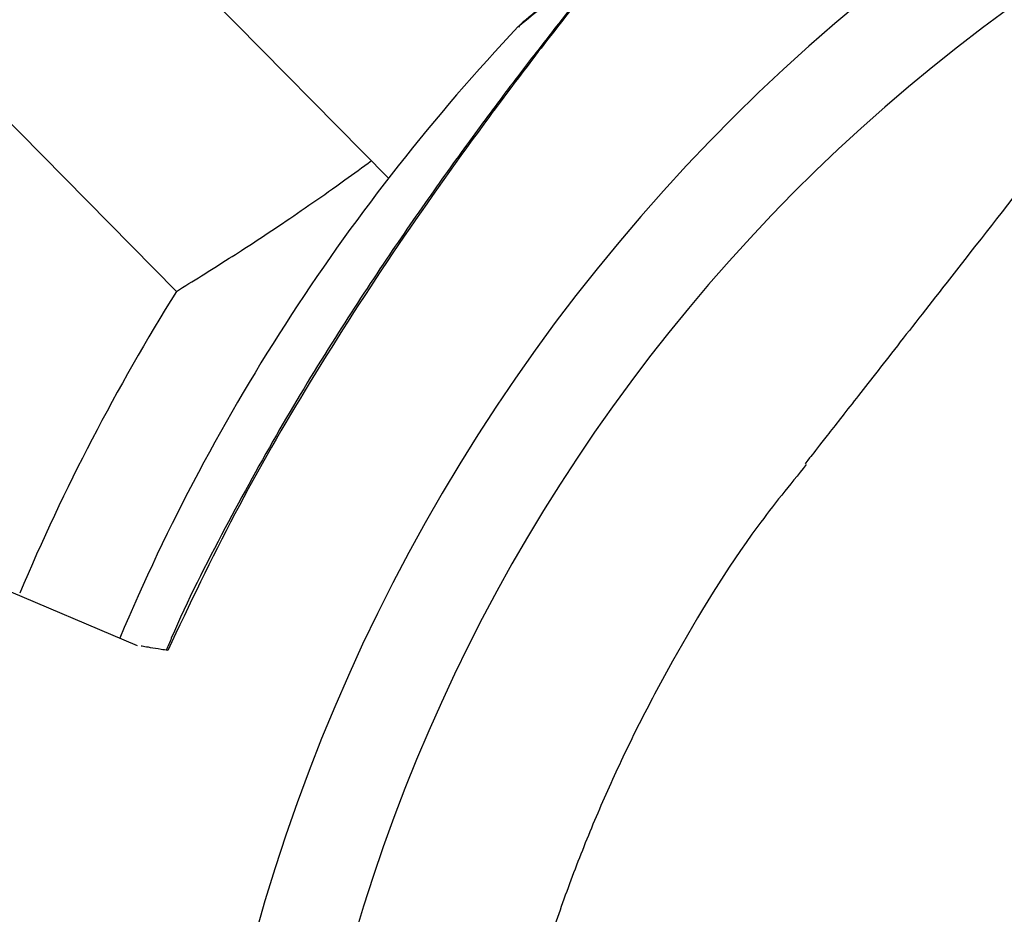
# Model space of a CAD drawing. Units: metres. Extents: x 19437 to 40419, y -2452 to 5602.
# Drawn here: x 40413 to 40413, y -2445 to -2444 of the extents above; entities that cross this region are included whole.
import ezdxf

# ---------------------------------------------------------------- set-up
doc = ezdxf.new("R2010")
doc.units = ezdxf.units.M

msp = doc.modelspace()

# ---------------------------------------------------------------- linework, layer by layer
at = {"color": 7, "linetype": 'Continuous', "lineweight": 25}
for p, q in [((40412.59063763004, -2444.475610193207), (40412.57014640327, -2444.454824727633)), ((40412.58289223925, -2444.479745265875), (40412.56496703485, -2444.461562668846)), ((40412.58147691139, -2444.492684185221), (40412.56380516059, -2444.485240672082)), ((40412.58257385519, -2444.492859671867), (40412.58253029593, -2444.492852550327))]:
    msp.add_line(p, q, dxfattribs=at)
for centre, radius, start, end in [((40412.65082628805, -2444.521244016396), 0.06750000000000049, 110.0453693066417, 247.22421353298), ((40412.65082628805, -2444.521244016396), 0.06400000000000085, 115.5094186545189, 247.22421353298), ((40412.6499424193, -2444.521522522395), 0.07499999999996193, 136.6930333147587, 157.1587012597587), ((40412.6499424193, -2444.521522522395), 0.07900041649095257, 148.0740194799504, 157.0915766888254)]:
    msp.add_arc(centre, radius, start, end, dxfattribs=at)
for points, knots in [([(40412.71221006818, -2444.349896667693), (40412.70871291834, -2444.354372620212), (40412.70127243183, -2444.363895593429), (40412.69070259912, -2444.377423776248), (40412.68031408002, -2444.390719900723), (40412.67059862363, -2444.40315458399), (40412.66160420349, -2444.414666424942), (40412.65331822345, -2444.425271544831), (40412.64572999554, -2444.434983622647), (40412.63879350894, -2444.44386154673), (40412.63247265386, -2444.451951533221), (40412.62678387287, -2444.459232537134), (40412.62174441207, -2444.465682485119), (40412.61738857087, -2444.471257477358), (40412.61371704062, -2444.475956628667), (40412.61095360264, -2444.479493523351), (40412.60892752797, -2444.482086675096), (40412.60747677819, -2444.483943474865), (40412.60646660437, -2444.485236386186), (40412.60595341644, -2444.485893210345), (40412.60587442472, -2444.485994311093), (40412.60583791841, -2444.486041035168)], [0, 0, 0, 0, 0.05031523053416347, 0.1070499723366316, 0.163772401458384, 0.2204525298472746, 0.2771498500862067, 0.3328368699478079, 0.388519897465321, 0.4442038640815746, 0.4998881611105764, 0.5565846279641536, 0.6132817610637485, 0.6699771797571498, 0.7266723533750694, 0.7833775730578253, 0.827922697548743, 0.8724407266175082, 0.9169958031088181, 0.9616393038958986, 1, 1, 1, 1]), ([(40412.59997591222, -2444.466116067306), (40412.59997742331, -2444.466114224968), (40412.60004681734, -2444.46602961891), (40412.59977418633, -2444.466361387611), (40412.5990205019, -2444.467284465114), (40412.59765343888, -2444.468988114371), (40412.59599830972, -2444.471114890766), (40412.59377391409, -2444.474068361589), (40412.59094561508, -2444.478038678579), (40412.5878086573, -2444.482906493664), (40412.58495295316, -2444.487849257916), (40412.58336877421, -2444.491185561194), (40412.58257385519, -2444.492859671867)], [0, 0, 0, 0, 0.001127679194678214, 0.05178674311779242, 0.1106873288926472, 0.2003941813260429, 0.2807934793765307, 0.3632336069988655, 0.5250388359854564, 0.6908601251541346, 0.8448779018004852, 1, 1, 1, 1]), ([(40412.59940998594, -2444.466772141655), (40412.59939286845, -2444.466793033716), (40412.59928638332, -2444.466922999869), (40412.59890010805, -2444.467393924933), (40412.59829369017, -2444.468142039499), (40412.59748461448, -2444.469151071389), (40412.59647460381, -2444.470430704343), (40412.59525698631, -2444.47200984331), (40412.5938352165, -2444.473908796419), (40412.5922279416, -2444.476134971599), (40412.59048083767, -2444.478663119728), (40412.58859131477, -2444.481558627471), (40412.58660348914, -2444.484823454281), (40412.58460257928, -2444.488485392911), (40412.58321550615, -2444.491179864075), (40412.58258496281, -2444.49270424086), (40412.58252457654, -2444.492850228336)], [0, 0, 0, 0, 0.007250155793289519, 0.04510203755298984, 0.0842759373228291, 0.13362384948576, 0.1887186553382092, 0.2519797348627496, 0.328453812203573, 0.4127198772285269, 0.5049253919718016, 0.6078526238946089, 0.7253788218163064, 0.8500176059181328, 0.9856363914899334, 1, 1, 1, 1]), ([(40412.59908418037, -2444.467170267199), (40412.59866026565, -2444.467494369994), (40412.59762049887, -2444.468289320743), (40412.5964006088, -2444.469253466348), (40412.59551494853, -2444.469960791874), (40412.59541394457, -2444.470042189132), (40412.59536576884, -2444.470081013082)], [0, 0, 0, 0, 0.2228450668989164, 0.54658847506137, 0.783736902739084, 1, 1, 1, 1]), ([(40412.59918367241, -2444.467048242193), (40412.59888500431, -2444.467277257623), (40412.59818894209, -2444.467810990551), (40412.59728564982, -2444.468519111171), (40412.59650407336, -2444.469139704903), (40412.59595913954, -2444.469577063486), (40412.59571503083, -2444.469772603072), (40412.59564920688, -2444.469825399945), (40412.59562965887, -2444.469841223443), (40412.5956273822, -2444.469842973689), (40412.59560990246, -2444.469857302371), (40412.59558930574, -2444.469874441391), (40412.59554679904, -2444.469911381988), (40412.59546831087, -2444.469980883732), (40412.59541542447, -2444.470052997283), (40412.59538141473, -2444.470099371443)], [0, 0, 0, 0, 0.1558974599855917, 0.3633275120018754, 0.5400534627227833, 0.6877812050445801, 0.8406661236142684, 0.9191811316095495, 0.939515064473181, 0.9552366249082749, 0.9589367361851759, 0.9616351662973118, 0.9676666239214666, 0.9792073292828617, 1, 1, 1, 1]), ([(40412.58289223925, -2444.479745265875), (40412.58349491072, -2444.479373581635), (40412.58458235316, -2444.478702925677), (40412.58674349622, -2444.477289752387), (40412.58854560063, -2444.476045337287), (40412.58968271562, -2444.475209150914), (40412.59000710178, -2444.474970611023)], [0, 0, 0, 0, 0.3377029231692966, 0.6093410872178443, 0.8885562634689244, 1, 1, 1, 1]), ([(40412.60588015029, -2444.486074265791), (40412.60527931893, -2444.486814562362), (40412.60345250095, -2444.489065422058), (40412.60152349831, -2444.49225338699), (40412.59983861804, -2444.49538880949), (40412.59879733789, -2444.497559137752), (40412.5978599824, -2444.499737059494), (40412.59702621282, -2444.501918845497), (40412.59629279924, -2444.504098806792), (40412.59565699821, -2444.506272275634), (40412.59468802695, -2444.510142676496), (40412.59377055858, -2444.515813914593), (40412.59355003305, -2444.523306923809), (40412.59430925921, -2444.530765512849), (40412.59603563052, -2444.538061015526), (40412.5986992637, -2444.545068579901), (40412.60195949565, -2444.551119889882), (40412.60552773502, -2444.556239302023), (40412.60917602456, -2444.560510932228), (40412.61313802578, -2444.564320191646), (40412.61767716081, -2444.567922075606), (40412.62285971806, -2444.571228710316), (40412.62885257553, -2444.574143777587), (40412.63528109802, -2444.576382193314), (40412.64207119176, -2444.577864699095), (40412.64913322271, -2444.578517624934), (40412.65624518534, -2444.578287526339), (40412.66327981916, -2444.577159435124), (40412.67016414319, -2444.575225953959), (40412.67451788276, -2444.573210899551), (40412.67671416473, -2444.572194387751)], [0, 0, 0, 0, 0.018503298229222, 0.05625897717705233, 0.07206231785786948, 0.08763561350315105, 0.1029788626064271, 0.1180920636834843, 0.1329752152723568, 0.1476283159333425, 0.1620513642489845, 0.2104372474450375, 0.2588231306411625, 0.3072090138373554, 0.3555948970336191, 0.4039807802299578, 0.4523666634263648, 0.4886674152095787, 0.524968166992836, 0.5612689187761318, 0.5952153914658673, 0.6373355173779833, 0.6803733351951119, 0.7243287784749883, 0.7692017793586937, 0.8149922685707629, 0.8617001754192863, 0.9069704896129415, 0.953070450539087, 1, 1, 1, 1]), ([(40412.58257385519, -2444.492859671867), (40412.58249331976, -2444.492846505062), (40412.58210740877, -2444.49278341217), (40412.58170272334, -2444.492717249828), (40412.58162690405, -2444.49270485407), (40412.58160419181, -2444.492701140829)], [0, 0, 0, 0, 0.1559221043343352, 0.7471500163445872, 1, 1, 1, 1])]:
    msp.add_open_spline(points, degree=3, knots=knots, dxfattribs=at)

doc.saveas('drawing.dxf')
